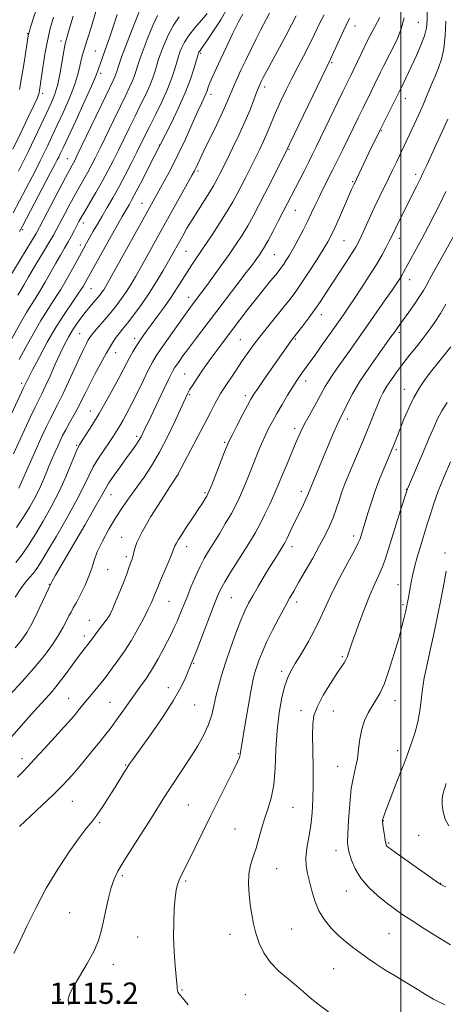
# Model space of a CAD drawing. Extents: x 2139800 to 2142700, y 309800 to 312700.
# Drawn here: x 2141357 to 2141517, y 311506 to 311875 of the extents above; entities that cross this region are included whole.
import ezdxf

# ---------------------------------------------------------------- set-up
doc = ezdxf.new("R2010")
doc.units = 0
doc.header["$MEASUREMENT"] = 0
for name, color, linetype, lineweight in [('CONTOUR INDEX', 41, 'Continuous', 13), ('CONTOUR INTERMEDIATE', 44, 'Continuous', 0), ('GRID LINE', 7, 'Continuous', 0), ('SPOT ELEVATION', 7, 'Continuous', 0), ('SPOT ELEVATION DTM', 2, 'Continuous', 13)]:
    doc.layers.add(name, color=color, linetype=linetype, lineweight=lineweight)
doc.styles.add('Style-WORKING', font='WORKING.shx')

msp = doc.modelspace()

# ---------------------------------------------------------------- linework, layer by layer
at = {"layer": 'CONTOUR INDEX', "flags": 128}
for points, elevation in [([(2141390.456, 311894.508), (2141384.14, 311872.785), (2141382.627, 311867.726), (2141380.865, 311862.174), (2141380.359, 311860.258), (2141379.864, 311857.869), (2141379.131, 311854.755), (2141377.896, 311850.79), (2141375.999, 311845.97), (2141373.711, 311840.771), (2141371.407, 311835.79), (2141369.392, 311831.508), (2141367.693, 311827.94), (2141366.263, 311824.983), (2141365.013, 311822.453), (2141363.68, 311819.83), (2141361.955, 311816.513), (2141354.839, 311802.975)], 1080), ([(2141471.242, 311877.184), (2141469.551, 311873.838), (2141467.649, 311869.885), (2141465.623, 311865.725), (2141463.542, 311861.665), (2141461.429, 311857.657), (2141459.293, 311853.566), (2141457.165, 311849.325), (2141455.162, 311845.146), (2141453.425, 311841.313), (2141452.036, 311838.021), (2141450.864, 311835.117), (2141449.721, 311832.358), (2141448.448, 311829.531), (2141447.014, 311826.537), (2141445.414, 311823.307), (2141441.893, 311816.305), (2141440.223, 311813.016), (2141438.714, 311810.092), (2141437.091, 311807.134), (2141434.997, 311803.606), (2141432.217, 311799.186), (2141429.102, 311794.391), (2141426.146, 311789.951), (2141421.728, 311783.498), (2141419.949, 311780.8), (2141416.257, 311774.82), (2141414.053, 311771.428), (2141411.504, 311767.8), (2141408.873, 311764.228), (2141406.507, 311761.063), (2141404.66, 311758.551), (2141403.221, 311756.519), (2141401.99, 311754.688), (2141400.802, 311752.826), (2141399.636, 311750.887), (2141398.503, 311748.872), (2141397.379, 311746.73), (2141396.087, 311744.209), (2141394.414, 311741.003), (2141392.219, 311736.941), (2141389.674, 311732.379), (2141387.026, 311727.803), (2141384.511, 311723.658), (2141382.339, 311720.211), (2141380.706, 311717.688), (2141379.703, 311716.116), (2141378.98, 311714.729), (2141378.078, 311712.564), (2141376.627, 311708.908), (2141374.605, 311704.053), (2141372.08, 311698.54), (2141369.156, 311692.876), (2141366.092, 311687.43), (2141363.183, 311682.538), (2141360.635, 311678.438), (2141358.301, 311674.987), (2141355.94, 311671.945)], 1100), ([(2141516.825, 311874.778), (2141516.566, 311869.26), (2141516.039, 311864.359), (2141515.189, 311860.482), (2141514.068, 311857.274), (2141512.761, 311854.187), (2141511.341, 311850.795), (2141509.838, 311847.155), (2141508.275, 311843.445), (2141506.678, 311839.823), (2141505.099, 311836.372), (2141498.282, 311821.923), (2141496.875, 311818.987), (2141495.337, 311815.818), (2141491.835, 311808.668), (2141489.991, 311804.809), (2141488.189, 311800.91), (2141485.214, 311794.337), (2141484.212, 311792.22), (2141483.194, 311790.35), (2141481.712, 311787.941), (2141479.471, 311784.454), (2141471.912, 311772.824), (2141469.896, 311769.773), (2141467.823, 311766.785), (2141465.516, 311763.644), (2141463.25, 311760.666), (2141459.532, 311755.876), (2141458.84, 311754.928), (2141448.857, 311740.718), (2141446.507, 311737.344), (2141444.971, 311735.072), (2141443.851, 311733.223), (2141442.554, 311730.823), (2141440.676, 311727.236), (2141438.573, 311723.184), (2141436.793, 311719.729), (2141435.701, 311717.555), (2141434.944, 311715.852), (2141433.987, 311713.432), (2141429.194, 311701.1), (2141428.287, 311698.807), (2141427.781, 311697.654), (2141427.333, 311696.846), (2141426.654, 311695.721), (2141425.677, 311694.153), (2141424.387, 311692.148), (2141422.804, 311689.753), (2141419.41, 311684.676), (2141417.951, 311682.464), (2141416.78, 311680.627), (2141415.947, 311679.215), (2141415.434, 311678.163), (2141414.121, 311674.849), (2141412.729, 311671.541), (2141409.639, 311664.322), (2141408.725, 311662.109), (2141407.81, 311659.741), (2141407.309, 311658.524), (2141406.533, 311656.801), (2141405.334, 311654.303), (2141403.613, 311650.883), (2141401.467, 311646.861), (2141399.041, 311642.676), (2141396.495, 311638.722), (2141394.053, 311635.217), (2141391.952, 311632.333), (2141390.344, 311630.153), (2141389.016, 311628.401), (2141387.668, 311626.709), (2141386.085, 311624.806), (2141382.816, 311620.933), (2141381.501, 311619.333), (2141379.332, 311616.628), (2141378.178, 311615.219), (2141376.559, 311613.323), (2141374.065, 311610.497), (2141370.499, 311606.531), (2141366.501, 311602.14), (2141362.923, 311598.273), (2141360.368, 311595.588), (2141358.442, 311593.594), (2141356.502, 311591.51)], 1110), ([(2141427.473, 311877.687), (2141425.327, 311875.19), (2141422.849, 311872.241), (2141420.603, 311869.342), (2141419.023, 311866.902), (2141418.032, 311864.968), (2141417.426, 311863.496), (2141417.011, 311862.371), (2141416.632, 311861.2), (2141415.394, 311856.948), (2141414.273, 311853.513), (2141412.661, 311849.322), (2141410.526, 311844.564), (2141408.182, 311839.744), (2141406.026, 311835.442), (2141404.329, 311832.028), (2141401.223, 311825.733), (2141399.175, 311821.668), (2141396.838, 311817.135), (2141394.442, 311812.645), (2141392.179, 311808.604), (2141390.086, 311805.007), (2141388.162, 311801.748), (2141386.412, 311798.748), (2141384.856, 311796.039), (2141382.374, 311791.647), (2141381.185, 311789.496), (2141377.628, 311782.924), (2141375.225, 311778.582), (2141372.715, 311774.282), (2141370.283, 311770.441), (2141367.849, 311766.718), (2141365.266, 311762.581), (2141362.461, 311757.709), (2141359.664, 311752.621), (2141357.18, 311748.048)], 1090), ([(2141518.614, 311752.728), (2141514.146, 311747.162), (2141511.597, 311743.927), (2141509.186, 311740.733), (2141506.945, 311737.443), (2141504.849, 311733.825), (2141502.892, 311729.771), (2141501.142, 311725.659), (2141499.683, 311721.993), (2141497.203, 311715.652), (2141496.762, 311714.555), (2141496.228, 311713.283), (2141493.958, 311707.978), (2141492.247, 311703.814), (2141490.493, 311699.213), (2141488.93, 311694.626), (2141487.626, 311690.429), (2141485.868, 311684.527), (2141485.017, 311681.768), (2141484.693, 311680.802), (2141484.023, 311679.307), (2141482.578, 311676.518), (2141480.11, 311671.969), (2141477.104, 311666.376), (2141474.227, 311660.748), (2141471.956, 311655.847), (2141470.017, 311651.445), (2141467.945, 311647.066), (2141465.432, 311642.411), (2141462.783, 311637.889), (2141460.461, 311634.084), (2141458.799, 311631.323), (2141457.61, 311628.895), (2141456.582, 311625.829), (2141455.485, 311621.377), (2141454.439, 311615.668), (2141453.649, 311609.052), (2141453.232, 311601.933), (2141452.939, 311594.924), (2141452.435, 311588.691), (2141451.481, 311583.703), (2141450.235, 311579.629), (2141448.951, 311575.941), (2141447.826, 311572.224), (2141446.809, 311568.522), (2141445.789, 311564.992), (2141444.712, 311561.722), (2141443.741, 311558.529), (2141443.096, 311555.16), (2141442.933, 311551.446), (2141443.153, 311547.549), (2141443.594, 311543.716), (2141444.137, 311540.122), (2141444.824, 311536.654), (2141445.742, 311533.129), (2141446.992, 311529.427), (2141448.738, 311525.688), (2141451.158, 311522.114), (2141454.309, 311518.874), (2141457.763, 311515.987), (2141460.967, 311513.438), (2141463.571, 311511.166), (2141466.024, 311508.942), (2141468.976, 311506.489), (2141472.838, 311503.652)], 1120)]:
    msp.add_lwpolyline(points, dxfattribs=dict(at, elevation=elevation))
at = {"layer": 'CONTOUR INTERMEDIATE', "flags": 128}
for points, elevation in [([(2141367.511, 311891.584), (2141361.421, 311872.539), (2141360.937, 311870.971), (2141360.652, 311869.921), (2141360.391, 311868.498), (2141359.208, 311860.826), (2141358.239, 311854.896), (2141357.2, 311849.233)], 1074), ([(2141509.867, 311878.716), (2141509.858, 311875.142), (2141509.571, 311872.244), (2141508.808, 311869.292), (2141507.457, 311865.758), (2141505.772, 311861.938), (2141500.839, 311851.335), (2141500.282, 311850.189), (2141499.301, 311848.255), (2141497.87, 311845.357), (2141491.962, 311833.552), (2141488.016, 311825.395), (2141482.447, 311813.715), (2141481.55, 311811.693), (2141476.959, 311801.224), (2141475.209, 311797.305), (2141473.869, 311794.445), (2141472.603, 311792.054), (2141470.924, 311789.229), (2141468.509, 311785.351), (2141465.69, 311780.942), (2141462.963, 311776.808), (2141460.669, 311773.516), (2141458.54, 311770.684), (2141456.154, 311767.692), (2141450.059, 311760.186), (2141447.063, 311756.407), (2141444.558, 311753.099), (2141442.412, 311750.102), (2141440.377, 311747.138), (2141438.289, 311744.034), (2141433.434, 311736.738), (2141432.507, 311735.274), (2141431.562, 311733.64), (2141430.337, 311731.374), (2141428.673, 311728.206), (2141416.427, 311704.709), (2141416.169, 311704.334), (2141413.528, 311700.287), (2141410.274, 311695.246), (2141406.456, 311689.158), (2141403.158, 311683.519), (2141401.194, 311679.494), (2141400.295, 311676.908), (2141399.918, 311675.249), (2141399.607, 311674.042), (2141399.243, 311672.951), (2141398.789, 311671.679), (2141398.202, 311669.96), (2141397.398, 311667.668), (2141396.284, 311664.712), (2141394.84, 311661.142), (2141393.338, 311657.56), (2141392.122, 311654.71), (2141391.393, 311653.061), (2141390.776, 311651.978), (2141389.754, 311650.554), (2141387.978, 311648.15), (2141385.785, 311645.204), (2141383.682, 311642.424), (2141380.566, 311638.434), (2141378.906, 311636.223), (2141374.291, 311629.835), (2141371.785, 311626.531), (2141369.421, 311623.688), (2141366.974, 311620.963), (2141364.117, 311617.838), (2141360.609, 311613.923), (2141343.504, 311594.558)], 1108), ([(2141435.259, 311880.044), (2141432.549, 311875.319), (2141429.625, 311870.733), (2141427.153, 311867.068), (2141425.63, 311864.882), (2141424.565, 311863.429), (2141424.389, 311863.158), (2141424.279, 311862.943), (2141424.212, 311862.78), (2141424.145, 311862.579), (2141423.955, 311861.916), (2141423.502, 311860.285), (2141422.647, 311857.301), (2141421.276, 311853.084), (2141419.281, 311847.877), (2141416.674, 311842.046), (2141413.952, 311836.445), (2141405.704, 311820.233), (2141403.222, 311815.384), (2141400.938, 311810.976), (2141399.313, 311807.932), (2141398.242, 311806.021), (2141396.751, 311803.464), (2141395.664, 311801.544), (2141387.623, 311787.13), (2141382.612, 311778.096), (2141381.054, 311775.42), (2141379.373, 311772.819), (2141377.081, 311769.494), (2141374.233, 311765.294), (2141371.018, 311760.228), (2141367.665, 311754.462), (2141364.552, 311748.78), (2141362.095, 311744.124), (2141360.585, 311741.181), (2141359.82, 311739.625), (2141358.641, 311737.12), (2141357.398, 311734.441), (2141352.674, 311724.147)], 1092), ([(2141402.69, 311879.94), (2141398.927, 311870.43), (2141397.002, 311865.476), (2141395.592, 311861.7), (2141394.658, 311859.044), (2141394.054, 311857.206), (2141393.642, 311855.899), (2141393.312, 311854.891), (2141392.957, 311853.964), (2141392.43, 311852.8), (2141389.52, 311846.763), (2141378.761, 311824.295), (2141377.904, 311822.557), (2141377.455, 311821.713), (2141376.973, 311820.859), (2141376.086, 311819.241), (2141374.44, 311816.144), (2141371.865, 311811.218), (2141364.755, 311797.537), (2141363.48, 311795.232), (2141361.786, 311792.377), (2141353.295, 311778.396)], 1084), ([(2141501.153, 311876.079), (2141500.041, 311871.939), (2141498.648, 311868.316), (2141497.183, 311865.183), (2141495.817, 311862.492), (2141493.417, 311857.902), (2141492.333, 311855.716), (2141490.101, 311851.06), (2141488.815, 311848.436), (2141485.812, 311842.354), (2141484.101, 311838.843), (2141478.37, 311827.001), (2141476.369, 311822.912), (2141474.401, 311818.949), (2141470.768, 311811.773), (2141469.21, 311808.635), (2141467.857, 311805.784), (2141466.553, 311802.985), (2141465.101, 311799.949), (2141463.372, 311796.505), (2141461.52, 311792.958), (2141459.765, 311789.729), (2141458.285, 311787.149), (2141457.084, 311785.185), (2141456.123, 311783.714), (2141455.317, 311782.564), (2141454.416, 311781.386), (2141453.123, 311779.785), (2141451.218, 311777.455), (2141448.775, 311774.445), (2141445.945, 311770.894), (2141442.881, 311766.96), (2141439.749, 311762.88), (2141433.935, 311755.266), (2141431.422, 311751.945), (2141429.182, 311748.905), (2141427.212, 311746.115), (2141425.497, 311743.599), (2141421.729, 311737.953), (2141420.901, 311736.636), (2141420.212, 311735.402), (2141419.341, 311733.582), (2141415.625, 311725.341), (2141412.764, 311719.253), (2141409.685, 311713.25), (2141406.696, 311708.206), (2141403.845, 311703.995), (2141401.121, 311700.241), (2141398.499, 311696.6), (2141395.922, 311692.853), (2141393.323, 311688.815), (2141390.696, 311684.406), (2141388.28, 311679.975), (2141386.374, 311675.978), (2141385.15, 311672.711), (2141384.266, 311669.834), (2141383.253, 311666.847), (2141381.781, 311663.429), (2141380.081, 311659.961), (2141378.523, 311657.002), (2141377.38, 311654.933), (2141376.527, 311653.421), (2141375.744, 311651.957), (2141374.818, 311650.108), (2141373.586, 311647.745), (2141371.894, 311644.813), (2141369.599, 311641.274), (2141366.595, 311637.145), (2141362.785, 311632.458), (2141358.227, 311627.355), (2141353.586, 311622.423)], 1106), ([(2141416.957, 311876.364), (2141414.904, 311873.295), (2141413.141, 311870.065), (2141411.72, 311866.919), (2141410.64, 311864.212), (2141409.878, 311862.164), (2141409.308, 311860.483), (2141408.778, 311858.745), (2141408.143, 311856.598), (2141407.286, 311853.972), (2141406.093, 311850.869), (2141404.494, 311847.309), (2141402.59, 311843.387), (2141400.524, 311839.215), (2141398.421, 311834.912), (2141394.309, 311826.447), (2141392.349, 311822.508), (2141390.357, 311818.661), (2141388.207, 311814.717), (2141385.85, 311810.604), (2141381.646, 311803.482), (2141380.37, 311801.278), (2141379.509, 311799.712), (2141377.795, 311796.444), (2141376.669, 311794.338), (2141375.409, 311792.068), (2141374.049, 311789.717), (2141372.543, 311787.143), (2141370.83, 311784.147), (2141366.848, 311776.965), (2141364.897, 311773.573), (2141363.154, 311770.768), (2141361.523, 311768.25), (2141359.853, 311765.573), (2141358.011, 311762.376), (2141353.616, 311754.463)], 1088), ([(2141369.951, 311876.237), (2141368.744, 311871.991), (2141367.673, 311867.445), (2141366.744, 311862.41), (2141365.976, 311857.45), (2141365.003, 311850.549), (2141364.757, 311848.913), (2141364.587, 311847.962), (2141364.381, 311847.191), (2141363.828, 311845.849), (2141362.57, 311843.127), (2141360.387, 311838.52), (2141357.62, 311832.742), (2141354.746, 311826.815)], 1076), ([(2141440.834, 311877.445), (2141439.262, 311874.503), (2141437.149, 311870.277), (2141434.793, 311865.396), (2141432.572, 311860.698), (2141430.792, 311856.857), (2141429.464, 311853.895), (2141428.524, 311851.666), (2141427.891, 311850.012), (2141427.43, 311848.715), (2141426.986, 311847.542), (2141426.399, 311846.21), (2141425.476, 311844.218), (2141424.018, 311841.016), (2141421.902, 311836.276), (2141419.323, 311830.575), (2141416.554, 311824.715), (2141413.846, 311819.379), (2141411.371, 311814.786), (2141405.844, 311804.881), (2141390.604, 311777.271), (2141389.458, 311775.258), (2141388.773, 311774.153), (2141388.114, 311773.205), (2141387.322, 311772.173), (2141386.304, 311770.942), (2141383.477, 311767.646), (2141381.843, 311765.664), (2141380.193, 311763.533), (2141378.585, 311761.297), (2141377.069, 311759.002), (2141375.659, 311756.628), (2141374.221, 311753.903), (2141372.584, 311750.492), (2141370.657, 311746.251), (2141368.667, 311741.797), (2141366.92, 311737.941), (2141365.609, 311735.201), (2141364.468, 311732.932), (2141363.118, 311730.199), (2141361.289, 311726.327), (2141359.154, 311721.697), (2141355.041, 311712.639)], 1094), ([(2141480.706, 311875.836), (2141478.557, 311871.195), (2141473.559, 311860.303), (2141470.382, 311853.755), (2141458.469, 311828.929), (2141457.477, 311826.805), (2141451.503, 311814.971), (2141448.968, 311809.979), (2141446.705, 311805.569), (2141444.653, 311801.698), (2141442.651, 311798.135), (2141440.546, 311794.659), (2141438.242, 311791.102), (2141435.654, 311787.308), (2141432.771, 311783.222), (2141429.879, 311779.206), (2141427.336, 311775.725), (2141425.41, 311773.121), (2141421.895, 311768.473), (2141420.633, 311766.772), (2141418.738, 311764.15), (2141416.01, 311760.316), (2141412.957, 311755.982), (2141410.264, 311752.113), (2141408.407, 311749.349), (2141407.029, 311747.047), (2141405.564, 311744.242), (2141403.601, 311740.273), (2141401.358, 311735.689), (2141399.209, 311731.343), (2141397.446, 311727.898), (2141396.016, 311725.253), (2141394.786, 311723.113), (2141393.614, 311721.191), (2141392.338, 311719.223), (2141390.791, 311716.949), (2141388.879, 311714.186), (2141386.805, 311711.066), (2141384.846, 311707.795), (2141383.141, 311704.443), (2141381.275, 311700.529), (2141378.695, 311695.433), (2141375.085, 311688.869), (2141371.076, 311681.886), (2141367.537, 311675.867), (2141365.108, 311671.838), (2141363.528, 311669.4), (2141362.307, 311667.8), (2141361.023, 311666.346), (2141359.523, 311664.604), (2141357.718, 311662.199), (2141355.602, 311658.953)], 1102), ([(2141492.14, 311876.107), (2141490.252, 311872.689), (2141488.726, 311869.859), (2141487.022, 311866.566), (2141485.304, 311863.064), (2141483.7, 311859.681), (2141482.332, 311856.764), (2141481.224, 311854.442), (2141478.295, 311848.411), (2141468.286, 311827.662), (2141466.814, 311824.66), (2141465.398, 311821.844), (2141463.738, 311818.605), (2141454.237, 311800.137), (2141452.159, 311796.149), (2141450.304, 311792.663), (2141448.946, 311790.23), (2141447.946, 311788.59), (2141447.066, 311787.282), (2141446.042, 311785.84), (2141444.521, 311783.771), (2141442.128, 311780.578), (2141438.645, 311775.974), (2141430.255, 311764.951), (2141423.139, 311755.638), (2141420.465, 311752.103), (2141418.431, 311749.357), (2141416.964, 311747.321), (2141415.963, 311745.89), (2141415.274, 311744.842), (2141414.525, 311743.481), (2141413.289, 311740.995), (2141411.306, 311736.906), (2141405.467, 311724.732), (2141404.586, 311722.864), (2141403.433, 311720.371), (2141402.788, 311719.103), (2141401.939, 311717.668), (2141400.784, 311715.962), (2141399.265, 311713.853), (2141397.332, 311711.201), (2141395.018, 311707.984), (2141392.675, 311704.657), (2141390.735, 311701.791), (2141389.406, 311699.631), (2141385.608, 311692.838), (2141381.68, 311686.003), (2141370.741, 311667.189), (2141369.628, 311665.248), (2141369.232, 311664.527), (2141369.067, 311664.195), (2141365.922, 311657.368), (2141363.915, 311653.135), (2141361.847, 311649.015), (2141359.966, 311645.697), (2141358.021, 311642.872), (2141355.638, 311639.981)], 1104), ([(2141460.737, 311876.712), (2141459.024, 311873.435), (2141457.056, 311869.579), (2141454.603, 311864.955), (2141449.86, 311856.227), (2141448.47, 311853.631), (2141447.716, 311852.165), (2141447.319, 311851.343), (2141447.022, 311850.686), (2141446.638, 311849.739), (2141446.002, 311848.057), (2141444.975, 311845.301), (2141443.521, 311841.572), (2141441.632, 311837.076), (2141439.36, 311832.092), (2141437.002, 311827.168), (2141434.916, 311822.922), (2141432.283, 311817.64), (2141431.479, 311816.053), (2141430.767, 311814.683), (2141429.878, 311813.104), (2141428.523, 311810.883), (2141424.179, 311804.071), (2141421.874, 311800.402), (2141419.929, 311797.175), (2141418.336, 311794.414), (2141413.023, 311784.89), (2141410.994, 311781.323), (2141408.545, 311777.184), (2141405.792, 311772.829), (2141402.881, 311768.602), (2141400.073, 311764.792), (2141397.66, 311761.675), (2141395.849, 311759.422), (2141394.513, 311757.784), (2141393.444, 311756.404), (2141392.432, 311754.93), (2141391.263, 311753.012), (2141389.721, 311750.3), (2141387.692, 311746.619), (2141385.459, 311742.474), (2141383.409, 311738.543), (2141381.812, 311735.325), (2141380.495, 311732.603), (2141379.169, 311729.982), (2141377.634, 311727.174), (2141376.023, 311724.332), (2141374.557, 311721.715), (2141373.393, 311719.5), (2141372.439, 311717.527), (2141371.538, 311715.554), (2141370.565, 311713.378), (2141369.512, 311710.961), (2141368.399, 311708.307), (2141367.234, 311705.433), (2141365.977, 311702.409), (2141364.573, 311699.316), (2141362.963, 311696.192), (2141361.075, 311692.888), (2141358.829, 311689.209), (2141356.163, 311685.039)], 1098), ([(2141408.921, 311876.93), (2141407.176, 311873.133), (2141405.398, 311868.86), (2141403.855, 311864.928), (2141402.745, 311861.957), (2141401.984, 311859.767), (2141401.416, 311857.976), (2141400.893, 311856.249), (2141400.299, 311854.432), (2141399.525, 311852.417), (2141398.462, 311850.055), (2141396.998, 311847.031), (2141395.022, 311842.989), (2141392.512, 311837.795), (2141387.396, 311827.161), (2141385.555, 311823.402), (2141384.131, 311820.609), (2141382.831, 311818.215), (2141379.818, 311812.969), (2141378.043, 311809.813), (2141376.118, 311806.248), (2141374.22, 311802.642), (2141371.263, 311796.97), (2141369.978, 311794.627), (2141368.272, 311791.69), (2141365.87, 311787.681), (2141363.155, 311783.183), (2141360.678, 311779.044), (2141358.857, 311775.921), (2141357.6, 311773.711), (2141356.682, 311772.121)], 1086), ([(2141377.367, 311876.642), (2141376.11, 311872.487), (2141374.432, 311866.808), (2141374.17, 311865.62), (2141373.824, 311863.519), (2141373.278, 311859.96), (2141372.53, 311855.548), (2141371.605, 311851.174), (2141370.505, 311847.473), (2141369.142, 311844.061), (2141367.404, 311840.298), (2141365.246, 311835.75), (2141362.885, 311830.82), (2141360.607, 311826.115), (2141358.623, 311822.089), (2141356.854, 311818.576)], 1078), ([(2141450.824, 311877.754), (2141447.472, 311871.392), (2141445.815, 311868.164), (2141443.9, 311864.286), (2141441.924, 311860.182), (2141440.126, 311856.378), (2141438.69, 311853.279), (2141437.575, 311850.79), (2141436.684, 311848.697), (2141435.882, 311846.716), (2141434.873, 311844.311), (2141433.325, 311840.878), (2141431.055, 311836.102), (2141426.224, 311826.136), (2141424.689, 311822.915), (2141423.193, 311819.699), (2141422.684, 311818.683), (2141421.868, 311817.184), (2141411.394, 311798.382), (2141402.866, 311782.98), (2141400.799, 311779.297), (2141399.002, 311776.221), (2141397.282, 311773.491), (2141395.476, 311770.88), (2141393.527, 311768.291), (2141391.406, 311765.663), (2141389.141, 311762.99), (2141385.264, 311758.512), (2141384.175, 311757.182), (2141383.518, 311756.249), (2141382.981, 311755.331), (2141382.285, 311754.047), (2141381.27, 311752.03), (2141379.803, 311748.911), (2141375.625, 311739.609), (2141373.516, 311735.045), (2141371.761, 311731.509), (2141368.838, 311725.957), (2141367.325, 311722.877), (2141365.667, 311719.322), (2141363.831, 311715.274), (2141361.839, 311710.834), (2141356.983, 311699.876)], 1096), ([(2141393.749, 311877.227), (2141392.19, 311872.226), (2141390.94, 311868.491), (2141389.959, 311865.774), (2141389.148, 311863.598), (2141388.429, 311861.588), (2141387.306, 311858.342), (2141386.702, 311856.677), (2141386.537, 311856.174), (2141386.344, 311855.534), (2141385.719, 311853.931), (2141384.187, 311850.407), (2141381.494, 311844.467), (2141378.28, 311837.481), (2141373.539, 311827.266), (2141372.5, 311825.059), (2141371.918, 311823.851), (2141371.404, 311822.817), (2141370.507, 311821.085), (2141368.765, 311817.771), (2141358.314, 311798.001), (2141357.191, 311795.936)], 1082), ([(2141517.565, 311838.039), (2141515.469, 311833.392), (2141513.233, 311828.545), (2141509.629, 311820.814), (2141508.359, 311818.118), (2141507.144, 311815.594), (2141505.783, 311812.83), (2141499.348, 311799.936), (2141498.046, 311797.293), (2141496.429, 311793.933), (2141495.633, 311792.315), (2141494.508, 311790.123), (2141492.93, 311787.24), (2141490.81, 311783.628), (2141488.144, 311779.359), (2141485.272, 311774.921), (2141482.621, 311770.911), (2141480.464, 311767.707), (2141478.476, 311764.815), (2141473.276, 311757.385), (2141470.176, 311752.98), (2141467.465, 311749.153), (2141465.576, 311746.52), (2141463.321, 311743.434), (2141462.289, 311741.988), (2141461.058, 311740.173), (2141459.505, 311737.763), (2141457.578, 311734.643), (2141455.491, 311731.162), (2141453.525, 311727.781), (2141451.888, 311724.834), (2141450.497, 311722.15), (2141449.196, 311719.427), (2141447.858, 311716.427), (2141446.467, 311713.146), (2141445.036, 311709.642), (2141442.159, 311702.423), (2141440.819, 311699.139), (2141439.571, 311696.27), (2141438.228, 311693.497), (2141436.551, 311690.393), (2141434.404, 311686.691), (2141432.039, 311682.761), (2141427.974, 311676.163), (2141426.395, 311673.456), (2141424.84, 311670.446), (2141423.146, 311666.744), (2141421.414, 311662.677), (2141419.813, 311658.749), (2141417.312, 311652.466), (2141416.252, 311649.926), (2141415.182, 311647.574), (2141414.011, 311645.177), (2141412.649, 311642.487), (2141411.026, 311639.33), (2141409.148, 311635.844), (2141407.037, 311632.24), (2141404.732, 311628.696), (2141402.318, 311625.236), (2141399.894, 311621.846), (2141395.352, 311615.415), (2141393.347, 311612.606), (2141391.523, 311610.143), (2141389.6, 311607.667), (2141387.233, 311604.726), (2141384.217, 311601.047), (2141380.931, 311597.085), (2141377.898, 311593.477), (2141375.43, 311590.632), (2141373.009, 311588.048), (2141369.91, 311584.995), (2141365.698, 311581.016), (2141357.229, 311573.1)], 1112), ([(2141516.804, 311810.983), (2141514.63, 311806.514), (2141512.517, 311802.311), (2141510.262, 311797.969), (2141507.757, 311793.264), (2141500.969, 311780.697), (2141500.292, 311779.512), (2141499.526, 311778.274), (2141498.401, 311776.569), (2141496.654, 311774.004), (2141494.117, 311770.326), (2141487.669, 311761.051), (2141484.368, 311756.333), (2141481.273, 311751.932), (2141476.193, 311744.776), (2141474.308, 311742.091), (2141472.828, 311739.859), (2141471.678, 311737.919), (2141469.284, 311733.483), (2141465.607, 311726.914), (2141463.844, 311723.678), (2141462.495, 311720.995), (2141461.372, 311718.504), (2141460.176, 311715.671), (2141457.12, 311708.362), (2141455.69, 311704.911), (2141454.583, 311702.203), (2141453.599, 311699.829), (2141452.445, 311697.179), (2141450.912, 311693.825), (2141449.124, 311690.078), (2141447.289, 311686.431), (2141445.54, 311683.217), (2141443.715, 311680.129), (2141441.577, 311676.696), (2141439.01, 311672.636), (2141436.362, 311668.42), (2141434.103, 311664.704), (2141432.531, 311661.855), (2141431.27, 311659.078), (2141429.775, 311655.288), (2141425.359, 311643.747), (2141423.344, 311638.528), (2141422.03, 311635.226), (2141419.381, 311628.762), (2141417.638, 311625.09), (2141414.805, 311620.126), (2141410.727, 311613.908), (2141406.218, 311607.461), (2141399.859, 311598.591), (2141398.431, 311596.53), (2141397.418, 311594.966), (2141396.278, 311593.128), (2141393.019, 311587.829), (2141390.804, 311584.279), (2141388.431, 311580.588), (2141386.201, 311577.324), (2141384.271, 311574.794), (2141382.239, 311572.274), (2141379.56, 311568.781), (2141375.878, 311563.603), (2141371.591, 311557.111), (2141367.287, 311549.949), (2141363.453, 311542.731), (2141360.165, 311535.954), (2141357.399, 311530.082), (2141355.146, 311525.478)], 1114), ([(2141519.738, 311794.311), (2141511.539, 311779.631), (2141510.632, 311777.958), (2141509.413, 311775.605), (2141508.431, 311773.874), (2141506.997, 311771.597), (2141505.063, 311768.775), (2141502.935, 311765.792), (2141499.596, 311761.158), (2141497.278, 311757.859), (2141496.274, 311756.454), (2141491.465, 311749.789), (2141487.921, 311744.741), (2141484.535, 311739.624), (2141481.894, 311735.171), (2141479.991, 311731.572), (2141476.952, 311725.404), (2141476.004, 311723.326), (2141474.686, 311720.263), (2141465.852, 311699.23), (2141465.614, 311698.596), (2141465.388, 311697.938), (2141465.042, 311697.026), (2141464.447, 311695.667), (2141463.517, 311693.727), (2141460.977, 311688.567), (2141459.593, 311685.697), (2141457.256, 311680.825), (2141456.516, 311679.364), (2141455.909, 311678.29), (2141455.191, 311677.138), (2141454.157, 311675.51), (2141452.751, 311673.273), (2141450.954, 311670.358), (2141448.802, 311666.798), (2141446.555, 311663.019), (2141444.528, 311659.547), (2141442.93, 311656.688), (2141441.541, 311653.873), (2141440.031, 311650.314), (2141438.179, 311645.487), (2141436.173, 311639.929), (2141434.307, 311634.444), (2141432.812, 311629.66), (2141431.664, 311625.527), (2141430.775, 311621.821), (2141430.028, 311618.328), (2141429.182, 311614.87), (2141427.97, 311611.278), (2141426.192, 311607.425), (2141423.928, 311603.348), (2141421.329, 311599.124), (2141418.559, 311594.857), (2141413.375, 311587.05), (2141411.294, 311583.818), (2141406.612, 311576.365), (2141399.536, 311565.206), (2141396.32, 311560.051), (2141394.108, 311556.291), (2141392.676, 311553.32), (2141391.61, 311550.197), (2141390.576, 311546.241), (2141389.568, 311541.82), (2141388.662, 311537.563), (2141387.853, 311533.893), (2141386.813, 311530.403), (2141385.133, 311526.476), (2141382.597, 311521.754), (2141379.757, 311516.907), (2141377.356, 311512.859), (2141375.971, 311510.216), (2141375.511, 311508.304), (2141375.715, 311506.129)], 1116), ([(2141516.757, 311768.736), (2141514.751, 311765.213), (2141512.706, 311761.991), (2141510.581, 311758.977), (2141508.301, 311755.971), (2141505.824, 311752.827), (2141503.262, 311749.607), (2141500.76, 311746.424), (2141498.454, 311743.381), (2141496.42, 311740.546), (2141494.723, 311737.977), (2141493.384, 311735.675), (2141492.262, 311733.41), (2141491.17, 311730.895), (2141489.951, 311727.898), (2141488.558, 311724.406), (2141486.97, 311720.461), (2141485.199, 311716.161), (2141483.385, 311711.826), (2141480.259, 311704.447), (2141479.031, 311701.435), (2141477.924, 311698.456), (2141476.856, 311695.252), (2141475.768, 311691.924), (2141474.602, 311688.658), (2141473.286, 311685.54), (2141471.669, 311682.249), (2141469.582, 311678.362), (2141466.964, 311673.661), (2141464.182, 311668.749), (2141461.714, 311664.437), (2141459.873, 311661.246), (2141458.339, 311658.56), (2141456.63, 311655.475), (2141454.415, 311651.359), (2141451.971, 311646.666), (2141449.728, 311642.122), (2141448.02, 311638.304), (2141446.796, 311635.201), (2141445.912, 311632.651), (2141445.221, 311630.38), (2141444.564, 311627.659), (2141443.783, 311623.647), (2141442.781, 311617.903), (2141441.724, 311611.582), (2141440.053, 311601.54), (2141439.961, 311600.904), (2141439.87, 311599.945), (2141439.764, 311599.416), (2141439.509, 311598.702), (2141438.836, 311597.248), (2141437.431, 311594.395), (2141432.114, 311583.737), (2141428.874, 311577.193), (2141422.921, 311565.013), (2141420.611, 311560.323), (2141417.773, 311554.721), (2141416.976, 311552.978), (2141416.392, 311551.292), (2141415.939, 311549.214), (2141415.552, 311546.308), (2141415.195, 311542.267), (2141414.946, 311537.307), (2141414.912, 311531.777), (2141415.155, 311526.08), (2141415.551, 311520.848), (2141416.162, 311514.31), (2141416.263, 311513.095), (2141416.286, 311512.527), (2141416.29, 311512.1), (2141416.348, 311511.666), (2141416.536, 311511.17), (2141416.935, 311510.538), (2141417.635, 311509.622), (2141420.316, 311506.296)], 1118), ([(2141517.339, 311731.97), (2141515.301, 311728.767), (2141513.7, 311725.795), (2141512.258, 311722.607), (2141510.593, 311718.635), (2141508.466, 311713.593), (2141502.454, 311699.522), (2141502.31, 311699.136), (2141499.872, 311691.539), (2141498.201, 311686.277), (2141496.569, 311681.046), (2141495.246, 311676.696), (2141494.127, 311673.151), (2141493.016, 311670.107), (2141491.739, 311667.214), (2141490.211, 311663.951), (2141488.37, 311659.754), (2141486.23, 311654.355), (2141484.105, 311648.676), (2141482.387, 311643.939), (2141481.354, 311641.029), (2141480.836, 311639.5), (2141480.253, 311637.611), (2141479.881, 311636.56), (2141479.406, 311635.507), (2141478.763, 311634.438), (2141476.047, 311630.434), (2141473.607, 311626.67), (2141470.935, 311622.267), (2141468.714, 311618.091), (2141467.454, 311614.704), (2141466.98, 311611.446), (2141466.947, 311607.356), (2141467.164, 311595.318), (2141467.196, 311588.877), (2141467.072, 311583.172), (2141466.755, 311578.135), (2141466.219, 311573.503), (2141465.489, 311569.086), (2141464.793, 311564.981), (2141464.41, 311561.356), (2141464.542, 311558.286), (2141465.075, 311555.453), (2141465.822, 311552.447), (2141466.66, 311548.976), (2141467.735, 311545.226), (2141469.263, 311541.503), (2141471.38, 311538.067), (2141473.912, 311534.985), (2141476.608, 311532.277), (2141479.271, 311529.933), (2141481.919, 311527.831), (2141484.626, 311525.819), (2141487.472, 311523.769), (2141490.558, 311521.638), (2141493.99, 311519.406), (2141497.803, 311517.074), (2141501.735, 311514.729), (2141505.455, 311512.477), (2141508.792, 311510.385), (2141512.231, 311508.349), (2141516.422, 311506.226)], 1122), ([(2141518.554, 311709.743), (2141516.178, 311704.16), (2141513.971, 311698.688), (2141512.28, 311694.029), (2141511.014, 311690.108), (2141509.97, 311686.657), (2141507.058, 311677.171), (2141506.124, 311673.959), (2141505.248, 311670.725), (2141504.479, 311667.559), (2141503.851, 311664.553), (2141503.348, 311661.821), (2141502.945, 311659.482), (2141502.604, 311657.574), (2141502.258, 311655.82), (2141501.83, 311653.862), (2141501.24, 311651.354), (2141500.386, 311647.999), (2141499.162, 311643.512), (2141497.519, 311637.837), (2141495.646, 311631.838), (2141493.791, 311626.609), (2141492.142, 311622.937), (2141490.648, 311620.376), (2141489.202, 311618.177), (2141487.741, 311615.709), (2141486.391, 311612.834), (2141485.323, 311609.534), (2141484.641, 311605.851), (2141484.174, 311602.048), (2141483.683, 311598.448), (2141482.996, 311595.192), (2141482.195, 311591.719), (2141481.427, 311587.287), (2141480.813, 311581.505), (2141480.379, 311575.372), (2141480.122, 311570.236), (2141480.052, 311567.034), (2141480.216, 311565.052), (2141480.67, 311563.167), (2141481.496, 311560.506), (2141482.87, 311557.211), (2141484.993, 311553.679), (2141487.945, 311550.263), (2141491.322, 311547.151), (2141494.599, 311544.49), (2141497.453, 311542.322), (2141500.367, 311540.272), (2141504.025, 311537.86), (2141508.823, 311534.795), (2141514.01, 311531.544), (2141518.546, 311528.763)], 1124), ([(2141516.875, 311668.741), (2141516.113, 311664.539), (2141515.006, 311658.676), (2141513.687, 311651.925), (2141512.337, 311645.306), (2141511.112, 311639.654), (2141509.255, 311631.488), (2141508.678, 311628.731), (2141508.268, 311626.304), (2141507.934, 311623.622), (2141507.579, 311620.253), (2141507.092, 311616.38), (2141506.357, 311612.339), (2141505.323, 311608.459), (2141504.189, 311605.042), (2141501.894, 311598.699), (2141500.803, 311595.776), (2141499.021, 311591.127), (2141493.983, 311578.102), (2141493.419, 311576.609), (2141493.188, 311575.938), (2141493.09, 311575.502), (2141493.098, 311574.903), (2141493.23, 311573.788), (2141493.484, 311571.957), (2141493.796, 311569.826), (2141494.083, 311567.96), (2141494.288, 311566.787), (2141494.448, 311566.173), (2141494.622, 311565.846), (2141494.968, 311565.497), (2141496.039, 311564.685), (2141498.486, 311562.934), (2141513.838, 311552.116), (2141514.949, 311551.382), (2141515.664, 311551), (2141516.749, 311550.47)], 1126), ([(2141516.953, 311589.225), (2141516.454, 311587.583), (2141516.094, 311586.464), (2141515.809, 311585.532), (2141515.556, 311584.472), (2141515.402, 311583.069), (2141515.437, 311581.128), (2141515.766, 311578.573), (2141516.549, 311575.792), (2141517.957, 311573.289)], 1128)]:
    msp.add_lwpolyline(points, dxfattribs=dict(at, elevation=elevation))
at = {"layer": 'GRID LINE', "flags": 128}
msp.add_lwpolyline([(2141500, 310000), (2141500, 312500)], dxfattribs=at)
at = {"layer": 'SPOT ELEVATION DTM'}
for p in [(2141482.86, 311872.91, 1102.67), (2141506.52, 311874.36, 1107.02), (2141360.33, 311870.05, 1073.92), (2141372.75, 311867.28, 1077.54), (2141385.6, 311863.58, 1081.02), (2141425.06, 311862.69, 1092.25), (2141474.13, 311859.27, 1102.2), (2141387.67, 311855.21, 1082.39), (2141449.01, 311850.16, 1098.47), (2141365.88, 311847.74, 1076.35), (2141428.89, 311847.38, 1094.5), (2141501.61, 311845.92, 1108.65), (2141492.63, 311833.75, 1108.11), (2141409.6, 311828.33, 1091.94), (2141375.17, 311823.2, 1083.15), (2141458.12, 311826.74, 1102.13), (2141424.09, 311818.62, 1096.31), (2141505.46, 311817.44, 1111.56), (2141481.96, 311814.69, 1107.84), (2141403.07, 311806.5, 1093.2), (2141460.5, 311803.95, 1104.83), (2141381.18, 311799.14, 1088.58), (2141358.43, 311796.66, 1082.27), (2141379.98, 311790.92, 1089.49), (2141478.7, 311792.53, 1108.99), (2141499.37, 311793.44, 1112.55), (2141419.54, 311788.54, 1098.98), (2141452.6, 311787.27, 1104.97), (2141503.21, 311777.97, 1114.64), (2141384.05, 311774.52, 1092.89), (2141420.51, 311771.37, 1101.35), (2141470.22, 311764.82, 1110.6), (2141379.78, 311757.72, 1095.05), (2141499.38, 311758.15, 1116.32), (2141400.4, 311755.94, 1099.53), (2141439.88, 311755.42, 1107.05), (2141460.43, 311755.74, 1110.16), (2141393.28, 311750.6, 1098.73), (2141419.04, 311742.53, 1105.08), (2141358.02, 311739.06, 1091.61), (2141464.34, 311740.03, 1112.55), (2141420.95, 311734.91, 1106.21), (2141501.28, 311736.88, 1119.31), (2141441.73, 311734.44, 1109.57), (2141383.7, 311728.79, 1099.21), (2141479.94, 311725.69, 1116.48), (2141460.2, 311722.06, 1113.58), (2141401.11, 311719.29, 1103.63), (2141434.04, 311716.96, 1109.79), (2141378.59, 311715.81, 1099.83), (2141498.27, 311714.19, 1120.27), (2141416.57, 311704.74, 1108.02), (2141426.7, 311698.18, 1109.78), (2141462.66, 311698.63, 1115.52), (2141501.98, 311699.39, 1121.93), (2141391.52, 311697.33, 1104.78), (2141395.49, 311681.35, 1107.28), (2141482.29, 311681.9, 1119.53), (2141419.82, 311677.86, 1110.61), (2141459.25, 311677.96, 1116.53), (2141516.51, 311675.59, 1125.71), (2141397.28, 311674.19, 1107.65), (2141390.22, 311669.29, 1106.8), (2141368.45, 311663.8, 1103.93), (2141498.87, 311663.7, 1123.25), (2141413.17, 311657.43, 1110.93), (2141436.5, 311658.75, 1114.96), (2141460.95, 311657.22, 1118.48), (2141500.76, 311656.15, 1123.74), (2141383.37, 311650.33, 1107.25), (2141391.1, 311652.48, 1107.99), (2141381.5, 311644.46, 1107.52), (2141478.08, 311636.65, 1121.78), (2141422.41, 311634.14, 1114.12), (2141455.37, 311631.19, 1119.63), (2141412.94, 311625.08, 1113.38), (2141375.68, 311621.09, 1109.17), (2141391.07, 311619.57, 1111.09), (2141422.85, 311618.53, 1114.88), (2141497.74, 311620.17, 1124.63), (2141462.55, 311616.52, 1121.47), (2141474.68, 311616.33, 1122.91), (2141358.21, 311598.43, 1109.49), (2141439.12, 311600.32, 1117.88), (2141498.81, 311601.47, 1125.55), (2141396.93, 311596.1, 1113.89), (2141476.28, 311595.65, 1123.18), (2141377.08, 311582.53, 1112.92), (2141420.44, 311581.13, 1117.05), (2141459.66, 311580.28, 1120.96), (2141387.26, 311574.47, 1114.22), (2141493.35, 311575.3, 1126.05), (2141437.93, 311572.16, 1119.07), (2141506.69, 311569.79, 1127.46), (2141495.44, 311566.88, 1126.17), (2141475.71, 311564.08, 1123.37), (2141395.71, 311554.68, 1116.29), (2141453.47, 311557.33, 1120.87), (2141419.38, 311552.68, 1118.22), (2141514.87, 311551.8, 1126.04), (2141479.52, 311548.86, 1123.26), (2141376, 311540.77, 1114.87), (2141401.45, 311531.74, 1117.19), (2141436.06, 311532.73, 1119.35), (2141459.15, 311534.64, 1120.98), (2141495.58, 311532.97, 1123.01), (2141392.39, 311521.3, 1116.6), (2141474.82, 311519.83, 1121.13), (2141418.03, 311511.82, 1118.1), (2141441.74, 311510.08, 1119.14), (2141372.5, 311508.25, 1115.89)]:
    msp.add_point(p, dxfattribs=at)

# ---------------------------------------------------------------- texts
at = {"layer": 'SPOT ELEVATION', "style": 'Style-WORKING'}
msp.add_text('1115.2', height=8, dxfattribs=at).set_placement((2141368.51, 311506.63, 1115.2))

doc.saveas('drawing.dxf')
